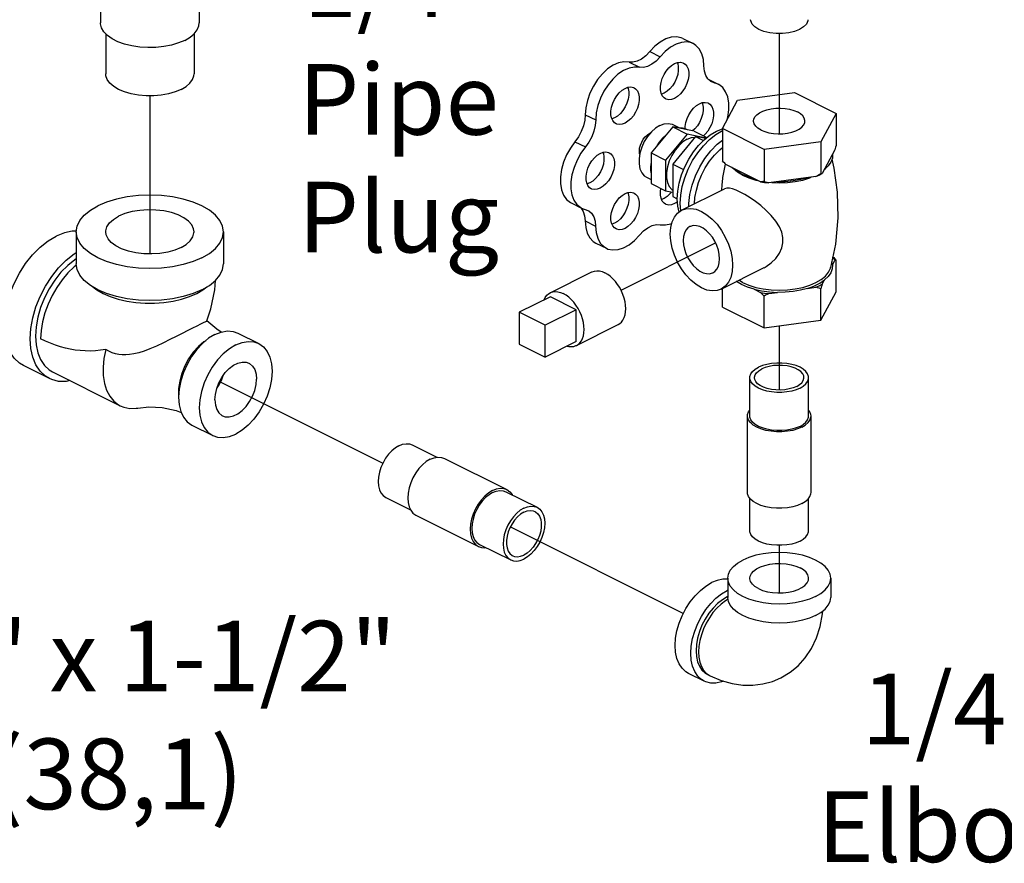
# Model space of a CAD drawing. Extents: x -0.7 to 18.7, y -0.2 to 20.3.
# Drawn here: x 5.9 to 8, y 0.5 to 2.2 of the extents above; entities that cross this region are included whole.
import ezdxf

# ---------------------------------------------------------------- set-up
doc = ezdxf.new("R2010")
doc.units = 0
doc.header["$MEASUREMENT"] = 0
doc.linetypes.add('CENTER2', pattern=[1.125, 0.75, -0.125, 0.125, -0.125])
doc.layers.get('0').update_dxf_attribs({"linetype": 'CONTINUOUS'})
doc.layers.add('CEN', color=3, linetype='CENTER2')
doc.layers.add('DIM AND NOTES', color=7, linetype='CONTINUOUS')

msp = doc.modelspace()

# ---------------------------------------------------------------- linework, layer by layer
at = {"color": 7, "linetype": 'Continuous'}
for p, q in [((6.0834, 2.4541), (6.0834, 2.2376)), ((6.2934, 2.4541), (6.2934, 2.2376)), ((6.0947, 2.2143), (6.0947, 2.1293)), ((6.2822, 2.214), (6.2822, 2.1293)), ((7.3202, 2.2045), (7.3423, 2.1934)), ((7.2502, 2.1764), (7.2723, 2.1653)), ((7.206, 2.1543), (7.2281, 2.1432)), ((7.3739, 2.1182), (7.3954, 2.1074)), ((7.3774, 2.1151), (7.3872, 2.1103)), ((7.3954, 2.1074), (7.3813, 2.1123)), ((7.2807, 2.0882), (7.2751, 2.0861)), ((7.4043, 2.013), (7.4367, 2.0734)), ((7.4367, 2.0734), (7.5574, 2.0896)), ((7.5574, 2.0896), (7.6458, 2.0454)), ((7.1132, 2.0425), (7.1353, 2.0315)), ((7.1754, 2.0356), (7.1698, 2.0335)), ((7.6458, 2.0454), (7.6134, 1.985)), ((7.6458, 2.0454), (7.6458, 1.9772)), ((7.2988, 2.0168), (7.2528, 1.9613)), ((7.3447, 2.0073), (7.2988, 2.0168)), ((7.2988, 2.0168), (7.3297, 2.0013)), ((7.2993, 2.0214), (7.3146, 2.0138)), ((7.3916, 2.0073), (7.4043, 2.0124)), ((7.4927, 1.9688), (7.4043, 2.013)), ((7.4043, 2.013), (7.4043, 1.9448)), ((7.2502, 2.0032), (7.2515, 2.0037)), ((7.3297, 2.0013), (7.2838, 1.9459)), ((7.3474, 1.9963), (7.2988, 1.9376)), ((7.3702, 1.9929), (7.3297, 2.0013)), ((7.3447, 2.0073), (7.3715, 1.9939)), ((7.3689, 1.9918), (7.3474, 1.9963)), ((7.3474, 1.9963), (7.3643, 1.9878)), ((7.0912, 1.985), (7.1133, 1.974)), ((7.27, 1.984), (7.2652, 1.9762)), ((7.6134, 1.985), (7.4927, 1.9688)), ((7.4927, 1.9688), (7.4927, 1.9006)), ((7.6134, 1.985), (7.6134, 1.9168)), ((7.643, 1.9677), (7.6162, 1.9177)), ((7.2528, 1.9613), (7.2838, 1.9459)), ((7.2528, 1.9613), (7.2528, 1.8964)), ((7.2838, 1.9459), (7.2838, 1.8809)), ((7.2988, 1.9376), (7.322, 1.926)), ((7.2988, 1.9376), (7.2988, 1.8688)), ((7.4054, 1.9095), (7.4112, 1.9374)), ((7.4851, 1.9001), (7.4119, 1.9367)), ((7.2434, 1.9096), (7.2528, 1.9049)), ((7.4579, 1.911), (7.4448, 1.9166)), ((7.4473, 1.914), (7.4604, 1.9084)), ((7.4725, 1.9064), (7.4579, 1.911)), ((7.6031, 1.9111), (7.5031, 1.8977)), ((7.6031, 1.9111), (7.6099, 1.9143)), ((7.6099, 1.9143), (7.6162, 1.9177)), ((7.1228, 1.8976), (7.1171, 1.8955)), ((7.2528, 1.8964), (7.2838, 1.8809)), ((7.3178, 1.8399), (7.409, 1.8855)), ((7.2807, 1.8648), (7.2751, 1.8628)), ((7.2838, 1.8809), (7.2988, 1.8778)), ((7.2988, 1.8688), (7.3084, 1.864)), ((7.0831, 1.8553), (7.1052, 1.8442)), ((7.1034, 1.8452), (7.1044, 1.8443)), ((7.1052, 1.8443), (7.1186, 1.8395)), ((7.3088, 1.8576), (7.3028, 1.8538)), ((7.1128, 1.8172), (7.1349, 1.8062)), ((7.1754, 1.8122), (7.1698, 1.8101)), ((6.0322, 1.7938), (6.0322, 1.7262)), ((6.3447, 1.7938), (6.3447, 1.7262)), ((7.1358, 1.7699), (7.1579, 1.7589)), ((7.4017, 1.6722), (7.4928, 1.7178)), ((7.6342, 1.7177), (7.6342, 1.7178)), ((7.6382, 1.7237), (7.6368, 1.7299)), ((7.6382, 1.7237), (7.643, 1.7328)), ((7.6458, 1.6665), (7.6458, 1.7336)), ((7.0386, 1.6645), (7.127, 1.7087)), ((7.4043, 1.6342), (7.4043, 1.6735)), ((7.4472, 1.6861), (7.439, 1.6909)), ((7.585, 1.6738), (7.6031, 1.6762)), ((7.6134, 1.6061), (7.6134, 1.6732)), ((7.6162, 1.6828), (7.6211, 1.6918)), ((7.0389, 1.6562), (6.9726, 1.6231)), ((7.0941, 1.6286), (7.0389, 1.6562)), ((7.4718, 1.6718), (7.4851, 1.6652)), ((7.4927, 1.59), (7.4927, 1.6571)), ((7.5031, 1.6628), (7.5212, 1.6652)), ((7.6134, 1.6061), (7.6458, 1.6665)), ((7.4043, 1.6342), (7.4927, 1.59)), ((7.0278, 1.5955), (6.9726, 1.6231)), ((6.9726, 1.6231), (6.9726, 1.5554)), ((7.0941, 1.6286), (7.0278, 1.5955)), ((7.0941, 1.561), (7.0941, 1.6286)), ((6.3095, 1.6047), (6.3085, 1.6038)), ((6.3307, 1.5869), (6.3096, 1.6051)), ((7.0278, 1.5278), (7.0278, 1.5955)), ((7.0945, 1.5527), (7.1829, 1.5969)), ((7.4927, 1.59), (7.6134, 1.6061)), ((6.34, 1.5812), (6.3307, 1.5869)), ((6.3754, 1.579), (6.4196, 1.5569)), ((6.9726, 1.5554), (7.0278, 1.5278)), ((7.0941, 1.561), (7.0278, 1.5278)), ((5.9749, 1.4823), (5.9197, 1.5099)), ((5.9819, 1.4963), (6.1255, 1.4245)), ((7.4625, 1.403), (7.4625, 1.4842)), ((7.5875, 1.403), (7.5875, 1.4842)), ((7.4575, 1.2406), (7.4575, 1.403)), ((7.5925, 1.2406), (7.5925, 1.403)), ((6.2776, 1.3834), (6.3218, 1.3613)), ((6.7455, 1.3416), (6.7981, 1.3153)), ((6.814, 1.3129), (6.9466, 1.2466)), ((6.9443, 1.2422), (7.0106, 1.209)), ((6.6896, 1.2298), (6.742, 1.2036)), ((7.4625, 1.1594), (7.4625, 1.2282)), ((7.5875, 1.1594), (7.5875, 1.2282)), ((6.7536, 1.1922), (6.8862, 1.1259)), ((6.8884, 1.1304), (6.9547, 1.0972)), ((7.4157, 1.0584), (7.4157, 1.0178)), ((7.6344, 1.0584), (7.6344, 1.0178)), ((7.4157, 1.0329), (7.4146, 1.0325)), ((7.4157, 1.0194), (7.4146, 1.0189)), ((7.3656, 0.8399), (7.3325, 0.8565)), ((7.3726, 0.8539), (7.3782, 0.8511))]:
    msp.add_line(p, q, dxfattribs=at)
for points in [[(6.2627, 2.2004), (6.2494, 2.1948), (6.2345, 2.1904), (6.2184, 2.1872), (6.2014, 2.1855), (6.1841, 2.1851), (6.1669, 2.1862), (6.1503, 2.1886), (6.1347, 2.1925), (6.1206, 2.1975), (6.1083, 2.2036), (6.0982, 2.2107), (6.0906, 2.2185), (6.0857, 2.2268), (6.0835, 2.2354), (6.0834, 2.2375)], [(6.2627, 2.2004), (6.2739, 2.207), (6.2828, 2.2145), (6.2891, 2.2226), (6.2926, 2.2311), (6.2934, 2.2376)], [(7.5681, 2.2236), (7.5575, 2.2194), (7.5452, 2.2164), (7.5319, 2.2149), (7.5182, 2.2149), (7.5049, 2.2164), (7.4926, 2.2194), (7.482, 2.2236), (7.4734, 2.229), (7.4675, 2.2351), (7.4645, 2.2418), (7.4641, 2.2442)], [(7.586, 2.2442), (7.5856, 2.2418), (7.5826, 2.2351), (7.5767, 2.229), (7.5681, 2.2236)], [(7.3202, 2.2045), (7.317, 2.2059), (7.3068, 2.208), (7.2957, 2.2071), (7.284, 2.2034), (7.2723, 2.1968), (7.2609, 2.1877), (7.2502, 2.1764)], [(7.3423, 2.1934), (7.3391, 2.1948), (7.3289, 2.1969), (7.3178, 2.1961), (7.3061, 2.1923), (7.2944, 2.1858), (7.283, 2.1766), (7.2723, 2.1653)], [(7.2502, 2.1764), (7.2417, 2.1675), (7.2327, 2.1607), (7.2234, 2.156), (7.2144, 2.1539), (7.206, 2.1543)], [(7.3651, 2.1461), (7.3639, 2.1599), (7.3606, 2.172), (7.3552, 2.1821), (7.348, 2.1898), (7.3423, 2.1934)], [(7.206, 2.1543), (7.1953, 2.1549), (7.1839, 2.1526), (7.1722, 2.1474), (7.1605, 2.1396), (7.1494, 2.1294), (7.1393, 2.1171), (7.1304, 2.1033), (7.1231, 2.0884), (7.1177, 2.0729), (7.1143, 2.0574), (7.1132, 2.0425)], [(7.2723, 2.1653), (7.2638, 2.1565), (7.2548, 2.1496), (7.2455, 2.145), (7.2365, 2.1428), (7.2281, 2.1432)], [(7.3028, 2.1511), (7.3091, 2.1534), (7.3151, 2.1541), (7.3206, 2.1529), (7.3219, 2.1523)], [(7.2281, 2.1432), (7.2174, 2.1438), (7.206, 2.1415), (7.1943, 2.1364), (7.1826, 2.1285), (7.1715, 2.1183), (7.1614, 2.1061), (7.1525, 2.0922), (7.1452, 2.0773), (7.1398, 2.0618), (7.1364, 2.0464), (7.1353, 2.0315)], [(7.2837, 2.0759), (7.2804, 2.0782), (7.2767, 2.0826), (7.2741, 2.0884), (7.2728, 2.0953), (7.2728, 2.103), (7.2741, 2.1112), (7.2767, 2.1196), (7.2804, 2.1277), (7.2851, 2.1352), (7.2905, 2.1418), (7.2965, 2.1472), (7.3028, 2.1511)], [(7.3084, 2.1532), (7.3094, 2.151), (7.3107, 2.1441), (7.3107, 2.1363), (7.3094, 2.1281), (7.3069, 2.1198), (7.3032, 2.1117), (7.2985, 2.1041), (7.293, 2.0975), (7.287, 2.0922), (7.2807, 2.0882)], [(7.3219, 2.1523), (7.3252, 2.1501), (7.329, 2.1457), (7.3315, 2.1399), (7.3328, 2.133), (7.3328, 2.1253), (7.3315, 2.1171), (7.329, 2.1087), (7.3252, 2.1006), (7.3206, 2.0931), (7.3151, 2.0865), (7.3091, 2.0811), (7.3028, 2.0772)], [(7.3813, 2.1123), (7.3797, 2.1132), (7.3735, 2.1185), (7.3689, 2.126), (7.366, 2.1353), (7.3651, 2.1461)], [(6.2547, 2.0962), (6.2422, 2.0909), (6.228, 2.0868), (6.2127, 2.084), (6.1966, 2.0826), (6.1803, 2.0826), (6.1642, 2.084), (6.1488, 2.0868), (6.1347, 2.0909), (6.1221, 2.0962), (6.1116, 2.1024), (6.1035, 2.1095), (6.0979, 2.1172), (6.095, 2.1252), (6.0947, 2.1293)], [(6.2547, 2.0962), (6.2652, 2.1024), (6.2734, 2.1095), (6.279, 2.1172), (6.2818, 2.1252), (6.2822, 2.1293)], [(7.1784, 2.0233), (7.1751, 2.0255), (7.1714, 2.0299), (7.1688, 2.0357), (7.1675, 2.0426), (7.1675, 2.0503), (7.1688, 2.0586), (7.1714, 2.0669), (7.1751, 2.075), (7.1798, 2.0825), (7.1852, 2.0891), (7.1912, 2.0945), (7.1975, 2.0985)], [(7.2031, 2.1006), (7.2041, 2.0983), (7.2054, 2.0914), (7.2054, 2.0837), (7.2041, 2.0755), (7.2016, 2.0671), (7.1979, 2.059), (7.1932, 2.0515), (7.1877, 2.0449), (7.1817, 2.0395), (7.1754, 2.0356)], [(7.1975, 2.0985), (7.2038, 2.1008), (7.2098, 2.1014), (7.2153, 2.1003), (7.2166, 2.0997)], [(7.2166, 2.0997), (7.22, 2.0975), (7.2237, 2.0931), (7.2262, 2.0873), (7.2275, 2.0804), (7.2275, 2.0726), (7.2262, 2.0644), (7.2237, 2.0561), (7.22, 2.048), (7.2153, 2.0404), (7.2098, 2.0338), (7.2038, 2.0285), (7.1975, 2.0245)], [(7.4136, 2.0303), (7.4156, 2.0375), (7.4178, 2.0528), (7.4178, 2.0672), (7.4156, 2.0802), (7.4112, 2.0914), (7.4049, 2.1003), (7.3967, 2.1067), (7.3954, 2.1074)], [(7.3028, 2.0772), (7.2965, 2.0748), (7.2905, 2.0742), (7.2851, 2.0753), (7.2837, 2.0759)], [(7.3254, 2.0124), (7.3254, 2.0176), (7.3267, 2.0258), (7.3293, 2.0342), (7.333, 2.0423), (7.3377, 2.0498), (7.3432, 2.0564), (7.3492, 2.0618), (7.3555, 2.0658)], [(7.3611, 2.0678), (7.3621, 2.0656), (7.3634, 2.0587), (7.3634, 2.051), (7.3621, 2.0428), (7.3595, 2.0344), (7.3558, 2.0263), (7.3511, 2.0188), (7.3456, 2.0122), (7.341, 2.008)], [(7.3555, 2.0658), (7.3617, 2.0681), (7.3677, 2.0687), (7.3732, 2.0676), (7.3745, 2.067)], [(7.3745, 2.067), (7.3779, 2.0647), (7.3816, 2.0603), (7.3842, 2.0546), (7.3855, 2.0477), (7.3855, 2.0399), (7.3842, 2.0317), (7.3816, 2.0234), (7.3779, 2.0153), (7.3732, 2.0077), (7.3677, 2.0011), (7.3639, 1.9977)], [(7.4704, 2.0292), (7.4709, 2.033), (7.4732, 2.0379), (7.4773, 2.0425), (7.483, 2.0467), (7.4901, 2.0502), (7.4984, 2.0531), (7.5077, 2.0551), (7.5175, 2.0563), (7.5276, 2.0565), (7.5376, 2.0558), (7.5471, 2.0542), (7.556, 2.0518), (7.5637, 2.0485)], [(7.1132, 2.0425), (7.1122, 2.0309), (7.1093, 2.0188), (7.1047, 2.0068), (7.0986, 1.9954), (7.0912, 1.985)], [(7.1353, 2.0315), (7.1343, 2.0198), (7.1314, 2.0077), (7.1268, 1.9957), (7.1207, 1.9843), (7.1133, 1.974)], [(7.4864, 2.0099), (7.4799, 2.0138), (7.475, 2.0182), (7.4718, 2.023), (7.4704, 2.028), (7.4704, 2.0292)], [(7.4864, 2.0099), (7.4941, 2.0067), (7.503, 2.0042), (7.5125, 2.0026), (7.5225, 2.0019), (7.5326, 2.0021), (7.5424, 2.0033), (7.5517, 2.0053), (7.56, 2.0082), (7.5671, 2.0117), (7.5728, 2.0159), (7.5769, 2.0205), (7.5792, 2.0254), (7.5797, 2.0292)], [(7.5797, 2.0292), (7.5797, 2.0305), (7.5783, 2.0355), (7.5751, 2.0403), (7.5702, 2.0447), (7.5637, 2.0485)], [(7.1975, 2.0245), (7.1912, 2.0222), (7.1852, 2.0216), (7.1798, 2.0227), (7.1784, 2.0233)], [(7.2714, 2.0197), (7.2622, 2.0139), (7.2534, 2.006)], [(7.2714, 2.0197), (7.2806, 2.0231), (7.2893, 2.024), (7.2974, 2.0223), (7.2993, 2.0214)], [(7.3302, 2.0103), (7.325, 2.0126), (7.3193, 2.0138), (7.3133, 2.0138)], [(7.3157, 1.8384), (7.3147, 1.8537), (7.3158, 1.8715), (7.3191, 1.89), (7.3245, 1.9088), (7.3319, 1.9272), (7.3411, 1.945), (7.3518, 1.9616), (7.3639, 1.9767), (7.377, 1.9899), (7.3907, 2.0008), (7.4043, 2.0089)], [(7.2534, 2.006), (7.2454, 1.9963), (7.2385, 1.9853), (7.2331, 1.9735), (7.2293, 1.9612), (7.2274, 1.9492), (7.2274, 1.9379), (7.2293, 1.9278), (7.2331, 1.9193), (7.2385, 1.9129), (7.2434, 1.9096)], [(7.2289, 1.9585), (7.2286, 1.9593), (7.2281, 1.9651), (7.2286, 1.9714), (7.2303, 1.9779), (7.2329, 1.9844), (7.2364, 1.9904), (7.2406, 1.9957), (7.2452, 2.0001), (7.2502, 2.0032)], [(7.2843, 1.9993), (7.2782, 1.9932), (7.2725, 1.9864), (7.2673, 1.9788)], [(7.2843, 1.9993), (7.278, 1.9937), (7.27, 1.984)], [(7.3297, 1.9905), (7.3205, 1.9847), (7.3117, 1.9768), (7.3037, 1.9672), (7.2969, 1.9562), (7.2914, 1.9443), (7.2877, 1.9321), (7.2858, 1.92), (7.2858, 1.9087), (7.2877, 1.8986), (7.2914, 1.8902), (7.2969, 1.8837), (7.2988, 1.8824)], [(7.3122, 1.8359), (7.3094, 1.8484), (7.3084, 1.8638), (7.3094, 1.8803), (7.3125, 1.8973), (7.3175, 1.9146), (7.3243, 1.9317), (7.3328, 1.948), (7.3427, 1.9634), (7.3538, 1.9773), (7.3659, 1.9895), (7.3786, 1.9995), (7.3916, 2.0073)], [(7.3297, 1.9905), (7.3389, 1.9939), (7.346, 1.9946)], [(7.3327, 1.8473), (7.3327, 1.8541), (7.3351, 1.8734), (7.34, 1.893), (7.347, 1.9126), (7.3562, 1.9316), (7.3671, 1.9494), (7.3796, 1.9656), (7.3932, 1.9798), (7.4043, 1.9887)], [(7.0912, 1.985), (7.0816, 1.9718), (7.0735, 1.9572), (7.0671, 1.9418), (7.0627, 1.9261), (7.0604, 1.9108), (7.0604, 1.8963), (7.0626, 1.8831), (7.0669, 1.8718), (7.0733, 1.8627), (7.0814, 1.8562), (7.0831, 1.8553)], [(7.1133, 1.974), (7.1037, 1.9607), (7.0956, 1.9461), (7.0892, 1.9307), (7.0848, 1.9151), (7.0825, 1.8997), (7.0825, 1.8852), (7.0847, 1.8721), (7.089, 1.8608), (7.0954, 1.8517), (7.1035, 1.8452), (7.1052, 1.8443)], [(7.3453, 1.8536), (7.3461, 1.8666), (7.349, 1.8824), (7.3536, 1.8985), (7.3599, 1.9143), (7.3678, 1.9296), (7.3771, 1.9439), (7.3874, 1.9568), (7.3986, 1.9681), (7.4043, 1.9726)], [(7.6458, 1.9772), (7.6448, 1.9739), (7.6439, 1.9707), (7.643, 1.9677)], [(7.1258, 1.8853), (7.1224, 1.8875), (7.1187, 1.8919), (7.1161, 1.8977), (7.1148, 1.9046), (7.1148, 1.9123), (7.1161, 1.9206), (7.1187, 1.9289), (7.1224, 1.937), (7.1271, 1.9445), (7.1326, 1.9511), (7.1386, 1.9565), (7.1449, 1.9605)], [(7.1505, 1.9626), (7.1515, 1.9603), (7.1528, 1.9534), (7.1528, 1.9457), (7.1515, 1.9375), (7.1489, 1.9291), (7.1452, 1.921), (7.1405, 1.9135), (7.135, 1.9069), (7.129, 1.9015), (7.1228, 1.8976)], [(7.1449, 1.9605), (7.1511, 1.9628), (7.1571, 1.9634), (7.1626, 1.9623), (7.164, 1.9617)], [(7.164, 1.9617), (7.1673, 1.9594), (7.171, 1.955), (7.1736, 1.9493), (7.1749, 1.9424), (7.1749, 1.9346), (7.1736, 1.9264), (7.171, 1.9181), (7.1673, 1.91), (7.1626, 1.9024), (7.1571, 1.8958), (7.1511, 1.8905), (7.1449, 1.8865)], [(7.4119, 1.9367), (7.4094, 1.9393), (7.4069, 1.942), (7.4043, 1.9448)], [(7.6384, 1.9591), (7.6378, 1.9505), (7.6346, 1.942), (7.6289, 1.9339), (7.6208, 1.9263)], [(7.6369, 1.948), (7.6413, 1.9292), (7.6484, 1.8784), (7.6498, 1.8236), (7.6446, 1.7675), (7.6342, 1.7178)], [(7.2528, 1.9408), (7.2519, 1.9324), (7.2519, 1.9244), (7.2528, 1.9169)], [(7.2528, 1.9418), (7.2521, 1.9369), (7.2521, 1.9336)], [(7.4448, 1.9166), (7.4336, 1.9231), (7.4245, 1.9304)], [(7.4473, 1.914), (7.4361, 1.9206), (7.427, 1.928), (7.426, 1.9292)], [(7.6207, 1.926), (7.6231, 1.928), (7.6246, 1.9298)], [(7.4033, 1.8826), (7.4037, 1.8933), (7.4051, 1.9073), (7.4054, 1.9095)], [(7.4604, 1.9084), (7.4751, 1.9039), (7.4791, 1.9031)], [(7.5094, 1.8986), (7.525, 1.8979), (7.5423, 1.8986), (7.559, 1.9006), (7.575, 1.9039)], [(7.5858, 1.9088), (7.5706, 1.9047), (7.5544, 1.9019), (7.5375, 1.9003), (7.5203, 1.9)], [(7.575, 1.9039), (7.5897, 1.9084), (7.5927, 1.9097)], [(7.6134, 1.9168), (7.6099, 1.9148), (7.6065, 1.9129), (7.6031, 1.9111)], [(7.6162, 1.9177), (7.6153, 1.9173), (7.6144, 1.917), (7.6134, 1.9168)], [(7.1449, 1.8865), (7.1386, 1.8842), (7.1326, 1.8836), (7.1271, 1.8847), (7.1258, 1.8853)], [(7.2837, 1.8526), (7.2804, 1.8548), (7.2767, 1.8592), (7.2741, 1.865), (7.2728, 1.8719), (7.2728, 1.8796), (7.2738, 1.8859)], [(7.442, 1.8783), (7.4334, 1.8823), (7.4258, 1.885), (7.4193, 1.8865), (7.4138, 1.8867), (7.409, 1.8855)], [(7.4927, 1.9006), (7.4901, 1.9004), (7.4876, 1.9002), (7.4851, 1.9001)], [(7.4851, 1.9001), (7.494, 1.8987), (7.5031, 1.8977)], [(7.5031, 1.8977), (7.4997, 1.8986), (7.4962, 1.8996), (7.4927, 1.9006)], [(6.3447, 1.7938), (6.3428, 1.806), (6.337, 1.818), (6.3276, 1.8293), (6.3148, 1.8397), (6.2989, 1.8491), (6.2803, 1.857), (6.2594, 1.8634), (6.2367, 1.8681), (6.2129, 1.871), (6.1884, 1.8719), (6.164, 1.871), (6.1401, 1.8681), (6.1175, 1.8634), (6.0966, 1.857), (6.0779, 1.8491)], [(7.1784, 1.7999), (7.1751, 1.8022), (7.1714, 1.8066), (7.1688, 1.8123), (7.1675, 1.8192), (7.1675, 1.827), (7.1688, 1.8352), (7.1714, 1.8435), (7.1751, 1.8516), (7.1798, 1.8592), (7.1852, 1.8658), (7.1912, 1.8712), (7.1975, 1.8751)], [(7.2031, 1.8772), (7.2041, 1.875), (7.2054, 1.8681), (7.2054, 1.8603), (7.2041, 1.8521), (7.2016, 1.8438), (7.1979, 1.8356), (7.1932, 1.8281), (7.1877, 1.8215), (7.1817, 1.8161), (7.1754, 1.8122)], [(7.1975, 1.8751), (7.2038, 1.8774), (7.2098, 1.878), (7.2153, 1.8769), (7.2166, 1.8763)], [(7.2166, 1.8763), (7.22, 1.8741), (7.2237, 1.8697), (7.2262, 1.8639), (7.2275, 1.857), (7.2275, 1.8493), (7.2262, 1.8411), (7.2237, 1.8327), (7.22, 1.8246), (7.2153, 1.8171), (7.2098, 1.8105), (7.2038, 1.8051), (7.1975, 1.8011)], [(7.2964, 1.8783), (7.293, 1.8742), (7.287, 1.8688), (7.2807, 1.8648)], [(7.4928, 1.7177), (7.4971, 1.7201), (7.5081, 1.7279), (7.5178, 1.7376), (7.5253, 1.7486), (7.5302, 1.7597), (7.5326, 1.7708), (7.5326, 1.7818), (7.5303, 1.793), (7.5254, 1.8046), (7.5179, 1.8166), (7.5082, 1.8284), (7.4973, 1.8395), (7.4857, 1.8495), (7.4743, 1.8584), (7.4631, 1.8661), (7.4523, 1.8728), (7.442, 1.8783)], [(6.0322, 1.7938), (6.0341, 1.806), (6.0398, 1.818), (6.0492, 1.8293), (6.062, 1.8397), (6.0779, 1.8491)], [(6.2822, 1.7938), (6.2813, 1.8003), (6.2773, 1.8087), (6.2703, 1.8166), (6.2605, 1.8238), (6.2483, 1.8299), (6.234, 1.8348), (6.2182, 1.8383), (6.2014, 1.8402), (6.1841, 1.8406), (6.167, 1.8394), (6.1506, 1.8367), (6.1354, 1.8325), (6.1221, 1.827)], [(7.1044, 1.8443), (7.1089, 1.8369), (7.1118, 1.8278), (7.1128, 1.8172)], [(7.3028, 1.8538), (7.2965, 1.8515), (7.2905, 1.8508), (7.2851, 1.852), (7.2837, 1.8526)], [(7.3178, 1.8399), (7.3266, 1.8429), (7.3371, 1.8437), (7.3483, 1.8418), (7.3598, 1.8372)], [(6.0947, 1.7938), (6.0948, 1.796), (6.0972, 1.8045), (6.1027, 1.8127), (6.1111, 1.8203), (6.1221, 1.827)], [(7.1186, 1.8395), (7.1204, 1.8385), (7.1265, 1.8333), (7.131, 1.8259), (7.1339, 1.8167), (7.1349, 1.8062)], [(7.3598, 1.6749), (7.3483, 1.6818), (7.3371, 1.6911), (7.3266, 1.7023), (7.3172, 1.7152), (7.309, 1.7292), (7.3024, 1.7442), (7.2975, 1.7594), (7.2945, 1.7746), (7.2935, 1.7892), (7.2945, 1.8028), (7.2975, 1.815), (7.3024, 1.8253), (7.309, 1.8336), (7.3178, 1.8399)], [(7.3598, 1.8372), (7.3713, 1.8302), (7.3824, 1.821), (7.3929, 1.8098), (7.4024, 1.7969), (7.4105, 1.7828), (7.4172, 1.7679), (7.4221, 1.7527), (7.425, 1.7375), (7.4261, 1.7229), (7.425, 1.7093), (7.4221, 1.6971), (7.4172, 1.6867), (7.4105, 1.6785), (7.4017, 1.6722)], [(7.1128, 1.8172), (7.114, 1.8034), (7.1174, 1.7912), (7.1229, 1.7811), (7.1302, 1.7734), (7.1358, 1.7699)], [(7.1349, 1.8062), (7.1361, 1.7924), (7.1395, 1.7802), (7.145, 1.7701), (7.1523, 1.7624), (7.1579, 1.7589)], [(7.1975, 1.8011), (7.1912, 1.7988), (7.1852, 1.7982), (7.1798, 1.7993), (7.1784, 1.7999)], [(7.2286, 1.7871), (7.237, 1.7958), (7.246, 1.8026), (7.2551, 1.8072), (7.2641, 1.8093), (7.2725, 1.809)], [(7.2725, 1.809), (7.2832, 1.8084), (7.2946, 1.8108), (7.2967, 1.8117)], [(7.3353, 1.805), (7.3312, 1.8022), (7.3269, 1.7974), (7.3237, 1.7912), (7.3218, 1.7838), (7.3211, 1.7754)], [(7.3984, 1.7367), (7.3978, 1.7457), (7.3958, 1.7551), (7.3926, 1.7645), (7.3883, 1.7737), (7.3831, 1.7822), (7.377, 1.7898), (7.3703, 1.7963), (7.3633, 1.8014), (7.3562, 1.805), (7.3492, 1.8069), (7.3425, 1.8071), (7.3365, 1.8055), (7.3353, 1.805)], [(5.9197, 1.5099), (5.9114, 1.5149), (5.9002, 1.5254), (5.8911, 1.539), (5.8845, 1.5553), (5.8804, 1.5739), (5.8791, 1.5944), (5.8804, 1.6163), (5.8845, 1.639), (5.8911, 1.6619), (5.9002, 1.6845), (5.9114, 1.7063), (5.9246, 1.7267), (5.9394, 1.7452), (5.9554, 1.7613), (5.9723, 1.7747), (5.9895, 1.785)], [(6.0322, 1.7954), (6.0237, 1.7954), (6.0068, 1.792), (5.9895, 1.785)], [(6.2989, 1.7386), (6.2803, 1.7306), (6.2594, 1.7242), (6.2367, 1.7195), (6.2129, 1.7166), (6.1884, 1.7157), (6.164, 1.7166), (6.1401, 1.7195), (6.1175, 1.7242), (6.0966, 1.7306), (6.0779, 1.7386), (6.062, 1.7479), (6.0492, 1.7583), (6.0398, 1.7697), (6.0341, 1.7816), (6.0322, 1.7938)], [(6.2547, 1.7607), (6.2414, 1.7551), (6.2263, 1.7509), (6.2099, 1.7482), (6.1928, 1.747), (6.1755, 1.7474), (6.1586, 1.7494), (6.1428, 1.7529), (6.1285, 1.7577), (6.1163, 1.7639), (6.1065, 1.771), (6.0995, 1.7789), (6.0956, 1.7873), (6.0947, 1.7938)], [(6.2547, 1.7607), (6.2658, 1.7673), (6.2742, 1.7749), (6.2797, 1.7831), (6.2821, 1.7916), (6.2822, 1.7938)], [(6.2989, 1.7386), (6.3148, 1.7479), (6.3276, 1.7583), (6.337, 1.7697), (6.3428, 1.7816), (6.3447, 1.7938)], [(7.1579, 1.7589), (7.1613, 1.7574), (7.1716, 1.7553), (7.1828, 1.7562), (7.1945, 1.76), (7.2063, 1.7666), (7.2178, 1.7757), (7.2286, 1.7871)], [(7.3211, 1.7754), (7.3218, 1.7663), (7.3237, 1.757), (7.3269, 1.7476), (7.3312, 1.7384), (7.3365, 1.7299), (7.3425, 1.7223), (7.3492, 1.7158), (7.3562, 1.7107), (7.3633, 1.7071), (7.3703, 1.7052), (7.377, 1.705), (7.3831, 1.7066), (7.3842, 1.7071)], [(5.9749, 1.4823), (5.9667, 1.4873), (5.9554, 1.4978), (5.9463, 1.5114), (5.9397, 1.5277), (5.9357, 1.5463), (5.9343, 1.5668), (5.9357, 1.5887), (5.9397, 1.6113), (5.9463, 1.6343), (5.9554, 1.6569), (5.9667, 1.6787), (5.9799, 1.6991), (5.9946, 1.7175), (6.0107, 1.7337), (6.0275, 1.7471), (6.0322, 1.7498)], [(6.0322, 1.7363), (6.0292, 1.7346), (6.0141, 1.7225), (5.9996, 1.708), (5.9863, 1.6914), (5.9745, 1.673), (5.9643, 1.6534), (5.9562, 1.633), (5.9502, 1.6124), (5.9466, 1.592), (5.9454, 1.5723), (5.9466, 1.5539), (5.9502, 1.5371), (5.9562, 1.5225), (5.9643, 1.5103), (5.9745, 1.5008), (5.9819, 1.4963)], [(7.3842, 1.7071), (7.3883, 1.7098), (7.3926, 1.7147), (7.3958, 1.7209), (7.3978, 1.7283), (7.3984, 1.7367)], [(7.643, 1.7328), (7.641, 1.7373), (7.639, 1.7405)], [(7.6391, 1.7408), (7.6407, 1.7391), (7.6432, 1.7364), (7.6458, 1.7336)], [(6.0327, 1.7231), (6.0278, 1.7194), (6.0145, 1.7067), (6.0021, 1.6921), (5.9907, 1.676), (5.9807, 1.6587), (5.9722, 1.6405), (5.9654, 1.6219), (5.9604, 1.6031), (5.9574, 1.5847), (5.9564, 1.5668)], [(6.2989, 1.6709), (6.2803, 1.6629), (6.2594, 1.6565), (6.2367, 1.6519), (6.2129, 1.649), (6.1884, 1.648), (6.164, 1.649), (6.1401, 1.6519), (6.1175, 1.6565), (6.0966, 1.6629), (6.0779, 1.6709), (6.062, 1.6802), (6.0492, 1.6907), (6.0398, 1.702), (6.0341, 1.7139), (6.0322, 1.7262)], [(6.2989, 1.6709), (6.3148, 1.6802), (6.3276, 1.6907), (6.337, 1.702), (6.3428, 1.7139), (6.3447, 1.7262)], [(7.4472, 1.6861), (7.4603, 1.6805), (7.475, 1.676), (7.491, 1.6727), (7.5078, 1.6706), (7.525, 1.67), (7.5423, 1.6706), (7.5591, 1.6727), (7.5751, 1.676), (7.5898, 1.6805), (7.6029, 1.6861), (7.6142, 1.6927), (7.6232, 1.7), (7.6298, 1.708), (7.6339, 1.7164), (7.6342, 1.7177)], [(7.6382, 1.7237), (7.6375, 1.7153), (7.6344, 1.7071), (7.6289, 1.6992), (7.6211, 1.6918)], [(7.6458, 1.7336), (7.6448, 1.7334), (7.6439, 1.7331), (7.643, 1.7328)], [(7.127, 1.7087), (7.128, 1.7092), (7.1328, 1.7107), (7.138, 1.7113), (7.1435, 1.7108), (7.1491, 1.7093), (7.1549, 1.7069)], [(7.1829, 1.5969), (7.1862, 1.5989), (7.19, 1.6023), (7.1932, 1.6066), (7.1957, 1.6117), (7.1976, 1.6174), (7.1987, 1.6238), (7.1991, 1.6307), (7.1987, 1.638), (7.1976, 1.6455), (7.1957, 1.6531), (7.1932, 1.6607), (7.19, 1.6682), (7.1862, 1.6754), (7.1818, 1.6823), (7.177, 1.6886), (7.1718, 1.6943), (7.1663, 1.6994), (7.1607, 1.7036), (7.1549, 1.7069)], [(6.0673, 1.6771), (6.0758, 1.6705), (6.089, 1.6629), (6.1042, 1.6563), (6.121, 1.6509), (6.1393, 1.6467), (6.1585, 1.6439), (6.1784, 1.6425), (6.1985, 1.6425), (6.2183, 1.6439), (6.2376, 1.6467), (6.2558, 1.6509), (6.2727, 1.6563), (6.2879, 1.6629)], [(6.2879, 1.6629), (6.301, 1.6705), (6.3096, 1.6771)], [(6.3095, 1.6047), (6.3182, 1.6306), (6.3264, 1.6709), (6.3276, 1.6907)], [(7.4017, 1.6722), (7.3929, 1.6692), (7.3824, 1.6684), (7.3713, 1.6703), (7.3598, 1.6749)], [(7.445, 1.6818), (7.4341, 1.6881), (7.4339, 1.6883)], [(7.4718, 1.6718), (7.4577, 1.6763), (7.445, 1.6818)], [(7.585, 1.6738), (7.5701, 1.6699), (7.5543, 1.6671), (7.5379, 1.6656), (7.5212, 1.6652)], [(7.585, 1.6738), (7.5988, 1.6788), (7.6109, 1.6849), (7.6211, 1.6918)], [(7.6031, 1.6762), (7.6099, 1.6793), (7.6162, 1.6828)], [(7.6134, 1.6732), (7.6099, 1.6743), (7.6065, 1.6753), (7.6031, 1.6762)], [(7.6162, 1.6828), (7.6153, 1.6797), (7.6144, 1.6765), (7.6134, 1.6732)], [(7.0257, 1.6496), (7.0257, 1.6497), (7.0282, 1.6548), (7.0315, 1.6591), (7.0353, 1.6625), (7.0386, 1.6645)], [(7.0386, 1.6645), (7.0396, 1.665), (7.0444, 1.6665), (7.0496, 1.6671), (7.0551, 1.6666), (7.0607, 1.6651), (7.0665, 1.6627)], [(7.0945, 1.5527), (7.0978, 1.5547), (7.1016, 1.5581), (7.1048, 1.5624), (7.1073, 1.5675), (7.1092, 1.5732), (7.1103, 1.5796), (7.1107, 1.5865), (7.1103, 1.5938), (7.1092, 1.6013), (7.1073, 1.6089), (7.1048, 1.6165), (7.1016, 1.624), (7.0978, 1.6312), (7.0934, 1.6381), (7.0886, 1.6444), (7.0834, 1.6502), (7.078, 1.6552), (7.0723, 1.6594), (7.0665, 1.6627)], [(7.4718, 1.6718), (7.4876, 1.6684), (7.5041, 1.6662), (7.5212, 1.6652)], [(7.4851, 1.6652), (7.494, 1.6638), (7.5031, 1.6628)], [(7.4927, 1.6571), (7.4901, 1.6599), (7.4876, 1.6626), (7.4851, 1.6652)], [(7.5031, 1.6628), (7.4997, 1.661), (7.4962, 1.6591), (7.4927, 1.6571)], [(6.279, 1.5894), (6.2687, 1.5842), (6.257, 1.5783), (6.2444, 1.5718), (6.2311, 1.565), (6.2171, 1.5581), (6.2027, 1.5514), (6.1885, 1.5454), (6.176, 1.5408), (6.1648, 1.5373), (6.1546, 1.5349), (6.1454, 1.5334), (6.1372, 1.5328), (6.1297, 1.5328), (6.1225, 1.5335), (6.1154, 1.5349), (6.1082, 1.5371), (6.1012, 1.5402), (6.0947, 1.544)], [(6.3085, 1.6038), (6.3062, 1.6025), (6.3019, 1.6005), (6.2957, 1.5976), (6.2878, 1.5938), (6.279, 1.5894)], [(6.3265, 1.5759), (6.3131, 1.5678), (6.3001, 1.557), (6.2879, 1.5439), (6.2768, 1.5289), (6.2673, 1.5125), (6.2596, 1.4951), (6.2539, 1.4772), (6.2504, 1.4596), (6.2492, 1.4425), (6.2504, 1.4267), (6.2539, 1.4125), (6.2596, 1.4003), (6.2673, 1.3907), (6.2776, 1.3834)], [(6.3265, 1.5759), (6.34, 1.5812), (6.353, 1.5834), (6.3652, 1.5826), (6.3754, 1.579)], [(6.0947, 1.544), (6.0836, 1.5423), (6.0727, 1.5413), (6.0619, 1.5408), (6.0512, 1.5409), (6.0405, 1.5416), (6.0299, 1.5429), (6.0194, 1.5447), (6.0089, 1.547), (5.9984, 1.5499), (5.9879, 1.5534), (5.9774, 1.5573), (5.9669, 1.5618), (5.9564, 1.5668)], [(6.307, 1.5627), (6.3033, 1.5604), (6.2915, 1.5504), (6.2806, 1.5383), (6.2708, 1.5244), (6.2626, 1.5092), (6.2561, 1.4932), (6.2517, 1.4771), (6.2495, 1.4612), (6.2495, 1.4466)], [(6.3707, 1.5538), (6.3573, 1.5457), (6.3443, 1.5349), (6.3321, 1.5218), (6.321, 1.5068), (6.3115, 1.4904), (6.3037, 1.473), (6.298, 1.4552), (6.2946, 1.4375), (6.2934, 1.4204), (6.2946, 1.4046), (6.298, 1.3904), (6.3037, 1.3782), (6.3115, 1.3686), (6.3218, 1.3613)], [(6.3707, 1.5538), (6.3842, 1.5591), (6.3972, 1.5613), (6.4094, 1.5605), (6.4196, 1.5569)], [(6.4196, 1.5569), (6.43, 1.5496), (6.4377, 1.5399), (6.4434, 1.5278), (6.4469, 1.5136), (6.4481, 1.4978), (6.4469, 1.4807), (6.4434, 1.463), (6.4377, 1.4452), (6.43, 1.4278), (6.4204, 1.4114), (6.4094, 1.3964), (6.3972, 1.3833), (6.3842, 1.3725), (6.3707, 1.3644)], [(7.075, 1.5514), (7.078, 1.5506), (7.0834, 1.5501), (7.0886, 1.5507), (7.0934, 1.5522), (7.0945, 1.5527)], [(6.0947, 1.544), (6.0908, 1.5248), (6.0891, 1.5062), (6.0895, 1.4885), (6.092, 1.4722), (6.0966, 1.4575), (6.1032, 1.4448), (6.1117, 1.4344), (6.1217, 1.4266), (6.1255, 1.4245)], [(6.3265, 1.437), (6.3275, 1.4487), (6.3304, 1.4609), (6.335, 1.473), (6.3412, 1.4845), (6.3486, 1.4949), (6.3571, 1.5037), (6.3661, 1.5106), (6.3753, 1.5152), (6.3844, 1.5174), (6.3928, 1.517), (6.3987, 1.515)], [(6.3987, 1.515), (6.4003, 1.5141), (6.4065, 1.5088), (6.4111, 1.5013), (6.414, 1.492), (6.4149, 1.4812)], [(7.4625, 1.4842), (7.4628, 1.4869), (7.4647, 1.4923), (7.4684, 1.4974), (7.4739, 1.5021), (7.4809, 1.5063)], [(7.5875, 1.4842), (7.5873, 1.4869), (7.5854, 1.4923), (7.5817, 1.4974), (7.5762, 1.5021), (7.5692, 1.5063), (7.5609, 1.5098), (7.5515, 1.5125), (7.5412, 1.5144), (7.5305, 1.5153), (7.5196, 1.5153), (7.5089, 1.5144), (7.4986, 1.5125), (7.4892, 1.5098), (7.4809, 1.5063)], [(7.5775, 1.4842), (7.577, 1.4878), (7.5748, 1.4926), (7.5709, 1.497), (7.5654, 1.501), (7.5586, 1.5044), (7.5506, 1.5071), (7.5417, 1.5091), (7.5323, 1.5102), (7.5226, 1.5104), (7.513, 1.5098), (7.5038, 1.5082), (7.4954, 1.5059), (7.4879, 1.5028)], [(6.331, 1.4626), (6.334, 1.4668), (6.3402, 1.4783), (6.3442, 1.4887)], [(7.4725, 1.4842), (7.4726, 1.4854), (7.4739, 1.4902), (7.477, 1.4948), (7.4817, 1.499), (7.4879, 1.5028)], [(6.0186, 1.4779), (6.0107, 1.4763), (5.9946, 1.4764), (5.9799, 1.4801), (5.9749, 1.4823)], [(6.3428, 1.4032), (6.3486, 1.4012), (6.3571, 1.4008), (6.3661, 1.403), (6.3753, 1.4076), (6.3844, 1.4144), (6.3928, 1.4233), (6.4003, 1.4337), (6.4065, 1.4452), (6.4111, 1.4573), (6.414, 1.4695), (6.4149, 1.4812)], [(7.5692, 1.4621), (7.5609, 1.4586), (7.5515, 1.4559), (7.5412, 1.454), (7.5305, 1.4531), (7.5196, 1.4531), (7.5089, 1.454), (7.4986, 1.4559), (7.4892, 1.4586), (7.4809, 1.4621), (7.4739, 1.4663), (7.4684, 1.471), (7.4647, 1.4761), (7.4628, 1.4815), (7.4625, 1.4842)], [(7.5622, 1.4656), (7.5547, 1.4626), (7.5463, 1.4602), (7.5371, 1.4587), (7.5275, 1.458), (7.5178, 1.4582), (7.5084, 1.4593), (7.4995, 1.4613), (7.4915, 1.464), (7.4847, 1.4674), (7.4792, 1.4714), (7.4753, 1.4759), (7.4731, 1.4806), (7.4725, 1.4842)], [(7.5622, 1.4656), (7.5684, 1.4694), (7.5731, 1.4736), (7.5762, 1.4782), (7.5775, 1.483), (7.5775, 1.4842)], [(7.5692, 1.4621), (7.5762, 1.4663), (7.5817, 1.471), (7.5854, 1.4761), (7.5873, 1.4815), (7.5875, 1.4842)], [(6.1255, 1.4245), (6.1333, 1.4213), (6.146, 1.4189), (6.1596, 1.4193), (6.1627, 1.4197)], [(6.1627, 1.4197), (6.1864, 1.4221), (6.2144, 1.4208), (6.2444, 1.4145), (6.2549, 1.4103)], [(6.3265, 1.437), (6.3275, 1.4262), (6.3304, 1.4169), (6.335, 1.4094), (6.3412, 1.4041), (6.3428, 1.4032)], [(7.4575, 1.403), (7.4578, 1.406), (7.4598, 1.4118), (7.4625, 1.4155)], [(7.5728, 1.3792), (7.5638, 1.3754), (7.5536, 1.3724), (7.5425, 1.3704), (7.5309, 1.3694), (7.5192, 1.3694), (7.5076, 1.3704), (7.4965, 1.3724), (7.4863, 1.3754), (7.4773, 1.3792), (7.4698, 1.3837), (7.4639, 1.3888), (7.4598, 1.3943), (7.4578, 1.4001), (7.4575, 1.403)], [(7.5692, 1.3809), (7.5609, 1.3774), (7.5515, 1.3747), (7.5412, 1.3728), (7.5305, 1.3719), (7.5196, 1.3719), (7.5089, 1.3728), (7.4986, 1.3747), (7.4892, 1.3774), (7.4809, 1.3809), (7.4739, 1.3851), (7.4684, 1.3898), (7.4647, 1.3949), (7.4628, 1.4003), (7.4625, 1.403)], [(7.5692, 1.3809), (7.5762, 1.3851), (7.5817, 1.3898), (7.5854, 1.3949), (7.5873, 1.4003), (7.5875, 1.403)], [(7.5728, 1.3792), (7.5803, 1.3837), (7.5862, 1.3888), (7.5902, 1.3943), (7.5923, 1.4001), (7.5925, 1.403)], [(7.5925, 1.403), (7.5923, 1.406), (7.5902, 1.4118), (7.5875, 1.4155)], [(6.3218, 1.3613), (6.3321, 1.3577), (6.3443, 1.3569), (6.3573, 1.3591), (6.3707, 1.3644)], [(6.7175, 1.3398), (6.7098, 1.3352), (6.7024, 1.329), (6.6954, 1.3215), (6.6891, 1.313), (6.6836, 1.3036), (6.6792, 1.2936), (6.676, 1.2835), (6.674, 1.2733), (6.6733, 1.2636), (6.674, 1.2545), (6.676, 1.2464), (6.6792, 1.2395), (6.6836, 1.234), (6.6895, 1.2298)], [(6.7175, 1.3398), (6.7252, 1.3428), (6.7326, 1.3441), (6.7396, 1.3436), (6.7455, 1.3416)], [(6.7838, 1.311), (6.7755, 1.306), (6.7675, 1.2993), (6.7599, 1.2913), (6.7531, 1.282), (6.7472, 1.2719), (6.7425, 1.2611), (6.7389, 1.2501), (6.7368, 1.2392), (6.7361, 1.2287), (6.7368, 1.2189), (6.7389, 1.2101), (6.7425, 1.2027), (6.7472, 1.1967), (6.7536, 1.1922)], [(6.7838, 1.311), (6.7921, 1.3143), (6.8001, 1.3157), (6.8077, 1.3151), (6.814, 1.3129)], [(6.9164, 1.2447), (6.9081, 1.2397), (6.9001, 1.233), (6.8925, 1.225), (6.8857, 1.2157), (6.8798, 1.2056), (6.875, 1.1948), (6.8715, 1.1838), (6.8694, 1.1729), (6.8686, 1.1624), (6.8694, 1.1526), (6.8715, 1.1438), (6.875, 1.1364), (6.8798, 1.1304), (6.8862, 1.1259)], [(6.9164, 1.2404), (6.9087, 1.2357), (6.9013, 1.2296), (6.8943, 1.2221), (6.888, 1.2135), (6.8825, 1.2041), (6.8781, 1.1942), (6.8748, 1.184), (6.8729, 1.1739), (6.8722, 1.1642), (6.8729, 1.1551), (6.8748, 1.147), (6.8781, 1.1401), (6.8825, 1.1345), (6.8884, 1.1304)], [(6.9164, 1.2447), (6.9247, 1.248), (6.9327, 1.2494), (6.9402, 1.2488), (6.9466, 1.2466)], [(6.9164, 1.2404), (6.924, 1.2434), (6.9315, 1.2447), (6.9385, 1.2442), (6.9443, 1.2422)], [(6.9466, 1.2466), (6.9529, 1.2421), (6.9577, 1.2362), (6.9581, 1.2353)], [(7.5728, 1.2168), (7.5638, 1.213), (7.5536, 1.2101), (7.5425, 1.208), (7.5309, 1.207), (7.5192, 1.207), (7.5076, 1.208), (7.4965, 1.2101), (7.4863, 1.213), (7.4773, 1.2168), (7.4698, 1.2213), (7.4639, 1.2264), (7.4598, 1.2319), (7.4578, 1.2377), (7.4575, 1.2406)], [(7.5728, 1.2168), (7.5803, 1.2213), (7.5862, 1.2264), (7.5902, 1.2319), (7.5923, 1.2377), (7.5925, 1.2406)], [(6.9827, 1.2072), (6.975, 1.2026), (6.9676, 1.1964), (6.9606, 1.1889), (6.9543, 1.1804), (6.9488, 1.171), (6.9444, 1.161), (6.9411, 1.1509), (6.9391, 1.1408), (6.9385, 1.131), (6.9391, 1.122), (6.9411, 1.1138), (6.9444, 1.1069), (6.9488, 1.1014), (6.9547, 1.0972)], [(6.9827, 1.1986), (6.9758, 1.1944), (6.9693, 1.1888), (6.9631, 1.182), (6.9577, 1.1742), (6.953, 1.1657), (6.9494, 1.1568), (6.947, 1.1477), (6.9457, 1.1388), (6.9457, 1.1304), (6.947, 1.1228), (6.9494, 1.1162), (6.953, 1.1109), (6.9577, 1.107), (6.9592, 1.1062)], [(6.9827, 1.2072), (6.9903, 1.2103), (6.9978, 1.2115), (7.0048, 1.211), (7.0106, 1.209)], [(7.0106, 1.209), (7.0165, 1.2048), (7.0209, 1.1993), (7.0242, 1.1924), (7.0262, 1.1843), (7.0269, 1.1752), (7.0262, 1.1655), (7.0242, 1.1554), (7.0209, 1.1452), (7.0165, 1.1353), (7.0111, 1.1259), (7.0048, 1.1173), (6.9978, 1.1098), (6.9903, 1.1037), (6.9827, 1.099)], [(6.9827, 1.1986), (6.9895, 1.2012), (6.9961, 1.2022), (7.0022, 1.2015), (7.0061, 1.2001)], [(7.0061, 1.2001), (7.0077, 1.1992), (7.0123, 1.1953), (7.0159, 1.19), (7.0184, 1.1834), (7.0196, 1.1758), (7.0196, 1.1674), (7.0184, 1.1585), (7.0159, 1.1495), (7.0123, 1.1405), (7.0077, 1.132), (7.0022, 1.1242), (6.9961, 1.1174), (6.9895, 1.1118), (6.9827, 1.1077)], [(7.5692, 1.1374), (7.5609, 1.1339), (7.5515, 1.1311), (7.5412, 1.1293), (7.5305, 1.1283), (7.5196, 1.1283), (7.5089, 1.1293), (7.4986, 1.1311), (7.4892, 1.1339), (7.4809, 1.1374), (7.4739, 1.1415), (7.4684, 1.1462), (7.4647, 1.1514), (7.4628, 1.1567), (7.4625, 1.1594)], [(7.5692, 1.1374), (7.5762, 1.1415), (7.5817, 1.1462), (7.5854, 1.1514), (7.5873, 1.1567), (7.5875, 1.1594)], [(6.8862, 1.1259), (6.8925, 1.1237), (6.9001, 1.1232), (6.9021, 1.1235)], [(7.6344, 1.0584), (7.6331, 1.067), (7.6291, 1.0753), (7.6225, 1.0833), (7.6135, 1.0906), (7.6024, 1.0971), (7.5893, 1.1027), (7.5747, 1.1072), (7.5588, 1.1104), (7.5422, 1.1124), (7.525, 1.1131), (7.5079, 1.1124), (7.4912, 1.1104), (7.4754, 1.1072), (7.4608, 1.1027), (7.4477, 1.0971)], [(6.9547, 1.0972), (6.9606, 1.0952), (6.9676, 1.0947), (6.975, 1.096), (6.9827, 1.099)], [(6.9592, 1.1062), (6.9631, 1.1047), (6.9693, 1.104), (6.9758, 1.105), (6.9827, 1.1077)], [(7.4157, 1.0584), (7.417, 1.067), (7.421, 1.0753), (7.4276, 1.0833), (7.4366, 1.0906), (7.4477, 1.0971)], [(7.4625, 1.0584), (7.4631, 1.0627), (7.4658, 1.0684), (7.4704, 1.0736), (7.477, 1.0784), (7.4851, 1.0825), (7.4946, 1.0857), (7.5052, 1.0881), (7.5164, 1.0894), (7.5279, 1.0896), (7.5394, 1.0888), (7.5503, 1.087), (7.5604, 1.0842), (7.5692, 1.0805)], [(7.5875, 1.0584), (7.5875, 1.0599), (7.5859, 1.0656), (7.5822, 1.071), (7.5766, 1.0761), (7.5692, 1.0805)], [(7.3325, 0.8565), (7.3267, 0.86), (7.3188, 0.8674), (7.3125, 0.8769), (7.3079, 0.8883), (7.305, 0.9013), (7.3041, 0.9157), (7.305, 0.931), (7.3079, 0.9468), (7.3125, 0.9629), (7.3188, 0.9787), (7.3267, 0.994), (7.336, 1.0082), (7.3463, 1.0212), (7.3575, 1.0325), (7.3693, 1.0418), (7.3814, 1.0491)], [(7.4157, 1.0563), (7.4053, 1.0564), (7.3935, 1.0539), (7.3814, 1.0491)], [(7.6024, 1.0198), (7.5893, 1.0142), (7.5747, 1.0097), (7.5588, 1.0064), (7.5422, 1.0044), (7.525, 1.0037), (7.5079, 1.0044), (7.4912, 1.0064), (7.4754, 1.0097), (7.4608, 1.0142), (7.4477, 1.0198), (7.4366, 1.0263), (7.4276, 1.0336), (7.421, 1.0415), (7.417, 1.0499), (7.4157, 1.0584)], [(7.4809, 1.0363), (7.4735, 1.0408), (7.4679, 1.0458), (7.4642, 1.0513), (7.4626, 1.057), (7.4625, 1.0584)], [(7.4809, 1.0363), (7.4897, 1.0326), (7.4998, 1.0298), (7.5107, 1.028), (7.5222, 1.0272), (7.5337, 1.0275), (7.5449, 1.0288), (7.5555, 1.0311), (7.565, 1.0344), (7.5731, 1.0385), (7.5796, 1.0432), (7.5843, 1.0485), (7.5869, 1.0541), (7.5875, 1.0584)], [(7.6024, 1.0198), (7.6135, 1.0263), (7.6225, 1.0336), (7.6291, 1.0415), (7.6331, 1.0499), (7.6344, 1.0584)], [(7.3657, 0.8399), (7.3599, 0.8434), (7.352, 0.8508), (7.3457, 0.8603), (7.341, 0.8717), (7.3382, 0.8847), (7.3372, 0.8991), (7.3382, 0.9144), (7.341, 0.9303), (7.3457, 0.9463), (7.352, 0.9621), (7.3599, 0.9774), (7.3691, 0.9917), (7.3795, 1.0046), (7.3907, 1.0159), (7.4025, 1.0253), (7.4146, 1.0325)], [(7.4146, 1.0189), (7.4042, 1.0128), (7.3941, 1.0047), (7.3845, 0.9951), (7.3756, 0.984), (7.3677, 0.9717), (7.3609, 0.9587), (7.3555, 0.9451), (7.3515, 0.9313), (7.3491, 0.9177), (7.3483, 0.9046), (7.3491, 0.8923), (7.3515, 0.8811), (7.3555, 0.8714), (7.3609, 0.8632), (7.3677, 0.8569), (7.3726, 0.8539)], [(7.4163, 1.014), (7.4107, 1.0106), (7.4014, 1.0036), (7.3925, 0.9951), (7.3842, 0.9854), (7.3767, 0.9746), (7.37, 0.9631), (7.3643, 0.951), (7.3598, 0.9386), (7.3565, 0.9261), (7.3545, 0.9137), (7.3538, 0.9019), (7.3545, 0.8906), (7.3565, 0.8803), (7.3598, 0.8711), (7.3643, 0.8632), (7.37, 0.8568), (7.3767, 0.8519), (7.3782, 0.8511)], [(7.4608, 0.9736), (7.4477, 0.9792), (7.4366, 0.9857), (7.4276, 0.993), (7.421, 1.0009), (7.417, 1.0093), (7.4157, 1.0178)], [(7.6024, 0.9792), (7.6135, 0.9857), (7.6225, 0.993), (7.6291, 1.0009), (7.6331, 1.0093), (7.6344, 1.0178)], [(7.5284, 0.8469), (7.5483, 0.8589), (7.565, 0.8727), (7.5802, 0.8894), (7.5937, 0.9095), (7.6043, 0.9317), (7.6122, 0.9561), (7.6172, 0.9831), (7.6175, 0.9889)], [(7.6024, 0.9792), (7.5893, 0.9736), (7.5747, 0.9691), (7.5588, 0.9658), (7.5422, 0.9638), (7.525, 0.9631), (7.5079, 0.9638), (7.4912, 0.9658), (7.4754, 0.9691), (7.4608, 0.9736)], [(7.4065, 0.8398), (7.4025, 0.8382), (7.3907, 0.8357), (7.3795, 0.8358), (7.3691, 0.8384), (7.3657, 0.8399)], [(7.3782, 0.8511), (7.4015, 0.8412), (7.4249, 0.8346), (7.4479, 0.8314), (7.4692, 0.8312), (7.4901, 0.8339), (7.5106, 0.8394), (7.5284, 0.8469)]]:
    msp.add_lwpolyline(points, dxfattribs=at)
at = {"layer": 'CEN'}
for p, q in [((7.525, 2.2149), (7.525, 2.002)), ((6.1884, 2.0826), (6.1884, 1.7471)), ((7.1891, 1.6699), (7.3899, 1.7703)), ((7.525, 1.5943), (7.525, 1.458)), ((6.3366, 1.4761), (6.6833, 1.3028)), ((6.954, 1.1675), (7.3214, 0.9837)), ((7.525, 1.1283), (7.525, 1.0273))]:
    msp.add_line(p, q, dxfattribs=at)

# ---------------------------------------------------------------- texts
at = {"layer": 'DIM AND NOTES', "char_height": 0.15, "attachment_point": 2}
for s, insert, width in [('1/4" Pipe Plug', (6.7166, 2.4002), 0.430786), ('1/4" x 1-1/2" (38,1)', (6.1185, 0.968), 1.73205), ('1/4" Elbow', (7.9023, 0.8559), 0.602342)]:
    msp.add_mtext(s, dxfattribs=dict(at, insert=insert, width=width))

doc.saveas('drawing.dxf')
